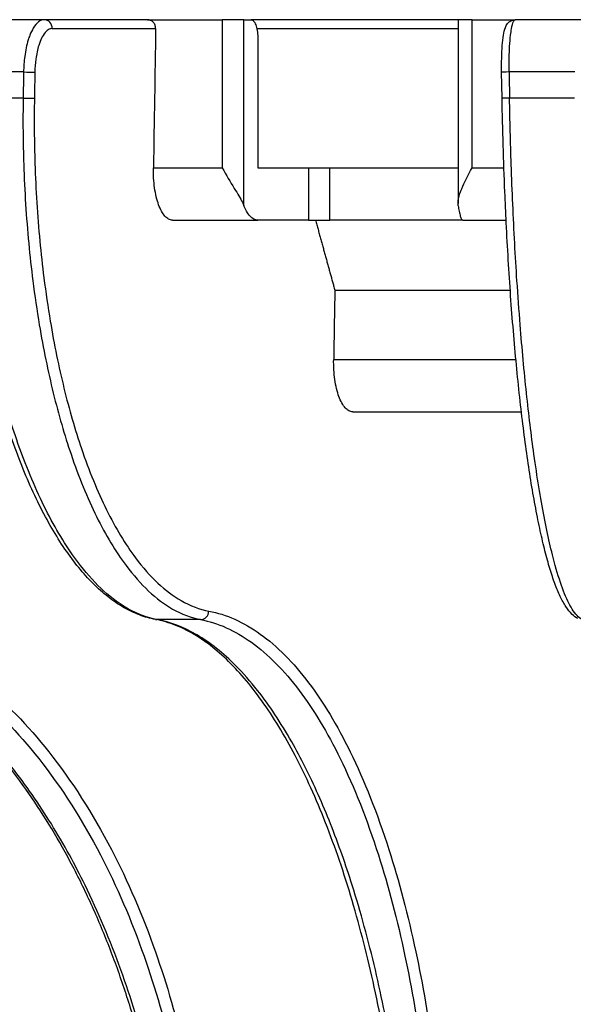
# Model space of a CAD drawing. Units: millimetres. Extents: x 0 to 1093, y -29 to 1120.
# Drawn here: x 184 to 216, y 645 to 701 of the extents above; entities that cross this region are included whole.
import ezdxf

# ---------------------------------------------------------------- set-up
doc = ezdxf.new("R2010")
doc.units = ezdxf.units.MM
doc.layers.add('contour', color=2, linetype='Continuous')

msp = doc.modelspace()

# ---------------------------------------------------------------- linework, layer by layer
at = {"layer": 'contour', "extrusion": (1, -2e-16, 0)}
for p, q in [((185.52, 701.49), (181.932, 701.49)), ((191.453, 701.49), (185.52, 701.49)), ((191.453, 701.49), (195.736, 701.49)), ((195.736, 701.49), (195.736, 692.99)), ((196.985, 701.49), (195.736, 701.49)), ((196.985, 690.814), (196.985, 701.49)), ((196.985, 701.49), (197.394, 701.49)), ((209.276, 701.49), (197.394, 701.49)), ((210.085, 701.49), (209.276, 701.49)), ((209.276, 701.49), (209.276, 690.945)), ((210.085, 692.99), (210.085, 701.49)), ((210.085, 701.49), (212.56, 701.49)), ((216.411, 701.49), (212.56, 701.49)), ((185.982, 700.981), (191.919, 700.981)), ((197.726, 700.99), (209.276, 700.99)), ((197.778, 700.49), (197.778, 692.99)), ((184.339, 698.49), (180.817, 698.49)), ((211.803, 696.981), (211.777, 698.481)), ((215.983, 698.49), (212.204, 698.49)), ((184.314, 696.99), (180.841, 696.99)), ((215.957, 696.99), (212.23, 696.99)), ((191.788, 692.99), (195.736, 692.99)), ((197.778, 692.99), (198.162, 692.99)), ((198.162, 692.99), (209.276, 692.99)), ((200.688, 692.99), (200.688, 689.99)), ((201.912, 689.99), (201.912, 692.99)), ((210.085, 692.99), (211.907, 692.99)), ((192.888, 689.99), (197.778, 689.99)), ((200.688, 689.99), (197.778, 689.99)), ((200.688, 689.99), (201.912, 689.99)), ((209.555, 689.99), (201.912, 689.99)), ((209.555, 689.99), (212.033, 689.99)), ((202.201, 685.974), (212.27, 685.974)), ((202.136, 681.99), (212.595, 681.99)), ((203.236, 678.99), (212.91, 678.99)), ((194.499, 667.065), (191.988, 667.065))]:
    msp.add_line(p, q, dxfattribs=at)
at = {"layer": 'contour'}
for centre, major_axis, ratio, start_param, end_param in [((185.52, 700.99), (0, 0.5), 0.92388, 4.694936, 6.283185), ((230.408, 561.087), (-98.398, -6101.381), 0.006678, 4.689566, 4.690877), ((230.408, 589.737), (115.49, 7132.6), 0.006705, 1.555657, 1.555867), ((184.523, 698.49), (0.5, -0.008), 0.006433, 4.33499, 5.890541), ((230.87, 589.728), (115.028, 7132.6), 0.006678, 1.555656, 1.555866), ((212.277, 698.49), (-0.5, -0.009), 0.002542, 4.858515, 6.283185), ((230.408, 589.737), (-123.931, 7132.6), 0.002287, 1.555509, 1.555719), ((184.499, 696.99), (0.5, -0.008), 0.006436, 4.33478, 5.890541), ((212.303, 696.99), (-0.5, -0.009), 0.002538, 4.858304, 6.283185), ((230.408, 561.087), (-72.99, -4525.907), 0.006678, 4.684899, 4.68578), ((194.512, 667.564), (-0.091, -0.492), 0.922035, 0.170728, 1.723124), ((192.002, 667.564), (-0.091, -0.492), 0.921089, 0, 0.167759)]:
    msp.add_ellipse(centre, major_axis=major_axis, ratio=ratio, start_param=start_param, end_param=end_param, dxfattribs=at)
for points, knots in [([(185.52, 701.49), (185.491, 701.49), (185.462, 701.487), (185.349, 701.464), (185.266, 701.423), (185.084, 701.278), (184.986, 701.161), (184.823, 700.891), (184.756, 700.752), (184.664, 700.514), (184.633, 700.425), (184.56, 700.19), (184.521, 700.038), (184.453, 699.719), (184.425, 699.554), (184.364, 699.094), (184.343, 698.79), (184.339, 698.49)], [-3.907755, -3.907755, -3.907755, -3.907755, -3.716007, -3.716007, -3.16808, -3.16808, -2.477635, -2.477635, -1.935261, -1.935261, -1.642288, -1.642288, -1.196209, -1.196209, -0.750129, -0.750129, 0, 0, 0, 0]), ([(197.394, 701.49), (197.418, 701.49), (197.444, 701.484), (197.494, 701.457), (197.519, 701.437), (197.563, 701.39), (197.586, 701.359), (197.629, 701.284), (197.649, 701.24), (197.682, 701.153), (197.699, 701.101), (197.728, 700.989), (197.74, 700.929), (197.758, 700.815), (197.765, 700.751), (197.776, 700.619), (197.778, 700.552), (197.778, 700.49)], [1.482833, 1.482833, 1.482833, 1.482833, 1.668577, 1.668577, 1.854322, 1.854322, 2.039828, 2.039828, 2.225334, 2.225334, 2.410547, 2.410547, 2.59576, 2.59576, 2.780728, 2.780728, 2.965696, 2.965696, 2.965696, 2.965696]), ([(211.777, 698.481), (211.772, 698.749), (211.773, 699.02), (211.786, 699.533), (211.798, 699.777), (211.833, 700.223), (211.855, 700.421), (211.912, 700.768), (211.942, 700.91), (212.022, 701.118), (212.051, 701.188), (212.144, 701.302), (212.172, 701.332), (212.26, 701.404), (212.33, 701.448), (212.464, 701.483), (212.512, 701.49), (212.56, 701.49)], [-3.907755, -3.907755, -3.907755, -3.907755, -3.126204, -3.126204, -2.344653, -2.344653, -1.563102, -1.563102, -0.781551, -0.781551, -0.390775, -0.390775, -0.262997, -0.262997, -0.086413, -0.086413, 0, 0, 0, 0]), ([(212.204, 698.49), (212.201, 698.683), (212.201, 698.879), (212.206, 699.262), (212.21, 699.45), (212.222, 699.736), (212.227, 699.842), (212.247, 700.183), (212.266, 700.404), (212.305, 700.735), (212.323, 700.861), (212.377, 701.155), (212.414, 701.294), (212.464, 701.399), (212.472, 701.416), (212.507, 701.47), (212.533, 701.49), (212.56, 701.49)], [-3.907755, -3.907755, -3.907755, -3.907755, -3.424014, -3.424014, -2.940277, -2.940277, -2.650028, -2.650028, -1.972493, -1.972493, -1.488512, -1.488512, -0.675515, -0.675515, -0.502301, -0.502301, 0, 0, 0, 0]), ([(185.982, 700.981), (185.958, 700.981), (185.933, 700.979), (185.839, 700.96), (185.769, 700.926), (185.615, 700.805), (185.533, 700.707), (185.396, 700.482), (185.34, 700.366), (185.262, 700.168), (185.236, 700.094), (185.174, 699.898), (185.141, 699.771), (185.084, 699.506), (185.06, 699.368), (185.008, 698.985), (184.989, 698.731), (184.985, 698.481)], [-3.907755, -3.907755, -3.907755, -3.907755, -3.716007, -3.716007, -3.16808, -3.16808, -2.477635, -2.477635, -1.935261, -1.935261, -1.642288, -1.642288, -1.196209, -1.196209, -0.750129, -0.750129, 0, 0, 0, 0]), ([(191.911, 667.072), (191.602, 667.129), (191.294, 667.216), (190.681, 667.449), (190.376, 667.595), (189.774, 667.943), (189.478, 668.146), (188.895, 668.603), (188.608, 668.859), (188.047, 669.419), (187.772, 669.725), (187.236, 670.381), (186.973, 670.733), (186.457, 671.487), (186.205, 671.889), (185.711, 672.738), (185.47, 673.185), (185.003, 674.123), (184.776, 674.613), (184.338, 675.632), (184.126, 676.161), (183.72, 677.251), (183.525, 677.813), (183.15, 678.974), (182.971, 679.573), (182.628, 680.805), (182.466, 681.436), (182.159, 682.727), (182.014, 683.386), (181.745, 684.726), (181.62, 685.406), (181.39, 686.783), (181.285, 687.48), (181.095, 688.897), (181.009, 689.615), (180.821, 691.43), (180.731, 692.536), (180.599, 694.757), (180.557, 695.872), (180.539, 696.982)], [-43.990112, -43.990112, -43.990112, -43.990112, -41.809116, -41.809116, -39.609611, -39.609611, -37.410105, -37.410105, -35.210599, -35.210599, -33.011094, -33.011094, -30.811588, -30.811588, -28.612083, -28.612083, -26.412577, -26.412577, -24.213071, -24.213071, -22.013566, -22.013566, -19.81406, -19.81406, -17.614554, -17.614554, -15.415049, -15.415049, -13.215543, -13.215543, -11.016038, -11.016038, -8.816532, -8.816532, -6.617026, -6.617026, -3.308513, -3.308513, 0, 0, 0, 0]), ([(191.988, 667.065), (191.443, 667.166), (190.896, 667.369), (189.88, 667.939), (189.411, 668.283), (188.492, 669.118), (188.043, 669.609), (186.988, 670.96), (186.388, 671.903), (185.257, 674.049), (184.726, 675.252), (184.242, 676.553), (184.038, 677.102), (183.842, 677.668), (183.464, 678.84), (183.283, 679.445), (182.766, 681.31), (182.455, 682.621), (182.018, 684.807), (181.866, 685.653), (181.619, 687.216), (181.516, 687.933), (181.238, 690.137), (181.093, 691.652), (180.912, 694.447), (180.861, 695.722), (180.841, 696.99)], [-43.990112, -43.990112, -43.990112, -43.990112, -39.793889, -39.793889, -36.125216, -36.125216, -32.456543, -32.456543, -27.2258, -27.2258, -21.995056, -21.995056, -21.995056, -19.789388, -19.789388, -17.58372, -17.58372, -13.172385, -13.172385, -10.471622, -10.471622, -8.251457, -8.251457, -3.740769, -3.740769, 0, 0, 0, 0]), ([(184.314, 696.99), (184.294, 695.722), (184.304, 694.447), (184.396, 691.652), (184.492, 690.137), (184.701, 687.933), (184.78, 687.216), (184.978, 685.653), (185.102, 684.807), (185.47, 682.621), (185.738, 681.31), (186.196, 679.445), (186.358, 678.84), (186.697, 677.668), (186.875, 677.102), (187.062, 676.553), (187.504, 675.252), (187.997, 674.049), (189.059, 671.903), (189.628, 670.96), (190.638, 669.609), (191.072, 669.118), (191.963, 668.283), (192.421, 667.939), (193.418, 667.369), (193.958, 667.166), (194.499, 667.065)], [-43.990112, -43.990112, -43.990112, -43.990112, -40.249342, -40.249342, -35.738655, -35.738655, -33.518494, -33.518494, -30.817727, -30.817727, -26.406392, -26.406392, -24.200724, -24.200724, -21.995056, -21.995056, -21.995056, -16.764314, -16.764314, -11.533573, -11.533573, -7.8649, -7.8649, -4.196227, -4.196227, 0, 0, 0, 0]), ([(184.96, 696.981), (184.94, 695.734), (184.95, 694.481), (185.04, 691.733), (185.134, 690.242), (185.339, 688.076), (185.417, 687.37), (185.611, 685.833), (185.733, 685.001), (186.094, 682.852), (186.358, 681.563), (186.808, 679.728), (186.967, 679.134), (187.301, 677.981), (187.476, 677.425), (187.659, 676.885), (188.094, 675.605), (188.578, 674.422), (189.623, 672.312), (190.183, 671.385), (191.176, 670.057), (191.603, 669.574), (192.479, 668.753), (192.93, 668.415), (193.91, 667.854), (194.442, 667.654), (194.974, 667.555)], [-43.990112, -43.990112, -43.990112, -43.990112, -40.249342, -40.249342, -35.738655, -35.738655, -33.518494, -33.518494, -30.817727, -30.817727, -26.406392, -26.406392, -24.200724, -24.200724, -21.995056, -21.995056, -21.995056, -16.764314, -16.764314, -11.533573, -11.533573, -7.8649, -7.8649, -4.196227, -4.196227, 0, 0, 0, 0]), ([(216.152, 667.124), (216.032, 667.188), (215.925, 667.271), (215.694, 667.493), (215.576, 667.643), (215.35, 667.987), (215.243, 668.181), (215.035, 668.619), (214.934, 668.861), (214.735, 669.394), (214.638, 669.684), (214.448, 670.31), (214.355, 670.646), (214.171, 671.366), (214.081, 671.751), (213.903, 672.567), (213.815, 672.999), (213.645, 673.906), (213.561, 674.381), (213.399, 675.372), (213.32, 675.887), (213.167, 676.952), (213.094, 677.501), (212.951, 678.636), (212.882, 679.223), (212.749, 680.43), (212.685, 681.05), (212.563, 682.32), (212.505, 682.969), (212.394, 684.29), (212.342, 684.963), (212.245, 686.325), (212.2, 687.013), (212.115, 688.413), (212.076, 689.124), (212.011, 690.425), (211.985, 691.014), (211.923, 692.495), (211.892, 693.39), (211.839, 695.186), (211.818, 696.085), (211.803, 696.981)], [-43.990112, -43.990112, -43.990112, -43.990112, -42.344799, -42.344799, -40.145293, -40.145293, -37.945787, -37.945787, -35.746282, -35.746282, -33.546776, -33.546776, -31.347271, -31.347271, -29.147765, -29.147765, -26.948259, -26.948259, -24.748754, -24.748754, -22.549248, -22.549248, -20.349743, -20.349743, -18.150237, -18.150237, -15.950731, -15.950731, -13.751226, -13.751226, -11.55172, -11.55172, -9.352214, -9.352214, -7.152709, -7.152709, -5.364532, -5.364532, -2.682266, -2.682266, 0, 0, 0, 0]), ([(216.384, 667.065), (216.197, 667.166), (216.008, 667.369), (215.654, 667.939), (215.49, 668.283), (215.167, 669.118), (215.008, 669.609), (214.632, 670.96), (214.416, 671.903), (214.005, 674.049), (213.81, 675.252), (213.629, 676.553), (213.553, 677.102), (213.48, 677.668), (213.337, 678.84), (213.268, 679.445), (213.07, 681.31), (212.949, 682.621), (212.774, 684.807), (212.712, 685.653), (212.609, 687.216), (212.566, 687.933), (212.445, 690.137), (212.379, 691.652), (212.284, 694.447), (212.252, 695.722), (212.23, 696.99)], [-43.990112, -43.990112, -43.990112, -43.990112, -39.793889, -39.793889, -36.125216, -36.125216, -32.456543, -32.456543, -27.2258, -27.2258, -21.995056, -21.995056, -21.995056, -19.789388, -19.789388, -17.58372, -17.58372, -13.172385, -13.172385, -10.471622, -10.471622, -8.251457, -8.251457, -3.740769, -3.740769, 0, 0, 0, 0]), ([(197.778, 689.99), (197.707, 689.99), (197.629, 690.008), (197.477, 690.087), (197.403, 690.148), (197.271, 690.29), (197.202, 690.384), (197.083, 690.593), (197.031, 690.702), (196.985, 690.814)], [-4.448515, -4.448515, -4.448515, -4.448515, -3.891272, -3.891272, -3.334029, -3.334029, -2.777548, -2.777548, -2.299241, -2.299241, -2.299241, -2.299241]), ([(209.285, 690.814), (209.3, 690.702), (209.318, 690.593), (209.359, 690.384), (209.382, 690.29), (209.427, 690.148), (209.452, 690.087), (209.504, 690.008), (209.531, 689.99), (209.555, 689.99)], [2.299241, 2.299241, 2.299241, 2.299241, 2.777548, 2.777548, 3.334029, 3.334029, 3.891272, 3.891272, 4.448515, 4.448515, 4.448515, 4.448515]), ([(203.236, 678.99), (203.165, 678.99), (203.088, 679.008), (202.937, 679.087), (202.864, 679.147), (202.736, 679.289), (202.668, 679.383), (202.543, 679.608), (202.486, 679.738), (202.39, 680), (202.343, 680.155), (202.262, 680.491), (202.229, 680.671), (202.181, 681.013), (202.161, 681.207), (202.137, 681.603), (202.133, 681.805), (202.136, 681.99)], [13.332959, 13.332959, 13.332959, 13.332959, 13.888544, 13.888544, 14.444128, 14.444128, 14.999518, 14.999518, 15.554908, 15.554908, 16.110229, 16.110229, 16.665549, 16.665549, 17.220944, 17.220944, 17.776338, 17.776338, 17.776338, 17.776338]), ([(172.784, 667.555), (174.369, 667.37), (175.955, 666.928), (179.036, 665.542), (180.532, 664.598), (183.287, 662.327), (184.578, 660.999), (187.098, 657.82), (188.307, 655.932), (190.321, 652.064), (191.171, 650.091), (192.566, 646.123), (193.133, 644.149), (194.168, 639.612), (194.59, 636.976), (195.02, 632.451), (195.116, 630.585), (195.134, 628.726)], [-58.848314, -58.848314, -58.848314, -58.848314, -51.005237, -51.005237, -43.162165, -43.162165, -35.675953, -35.675953, -27.482266, -27.482266, -20.23495, -20.23495, -13.697143, -13.697143, -5.583716, -5.583716, 0, 0, 0, 0]), ([(193.158, 628.716), (193.122, 629.688), (193.064, 630.663), (192.904, 632.606), (192.803, 633.576), (192.558, 635.503), (192.413, 636.46), (192.083, 638.354), (191.897, 639.291), (191.486, 641.137), (191.261, 642.044), (190.771, 643.836), (190.505, 644.72), (189.935, 646.458), (189.631, 647.311), (188.986, 648.979), (188.645, 649.794), (187.93, 651.38), (187.555, 652.151), (186.777, 653.642), (186.373, 654.362), (185.531, 655.76), (185.093, 656.436), (184.19, 657.735), (183.724, 658.358), (182.767, 659.546), (182.276, 660.112), (181.274, 661.181), (180.762, 661.684), (179.723, 662.626), (179.196, 663.063), (178.124, 663.876), (177.579, 664.251), (176.473, 664.936), (175.912, 665.246), (174.922, 665.729), (174.495, 665.916), (173.422, 666.337), (172.773, 666.545), (171.474, 666.872), (170.823, 666.992), (170.174, 667.067)], [-58.848314, -58.848314, -58.848314, -58.848314, -55.905898, -55.905898, -52.963483, -52.963483, -50.021067, -50.021067, -47.078651, -47.078651, -44.136235, -44.136235, -41.19382, -41.19382, -38.251404, -38.251404, -35.308988, -35.308988, -32.366573, -32.366573, -29.424157, -29.424157, -26.481741, -26.481741, -23.539326, -23.539326, -20.59691, -20.59691, -17.654494, -17.654494, -14.712078, -14.712078, -11.769663, -11.769663, -8.827247, -8.827247, -6.620435, -6.620435, -3.310218, -3.310218, 0, 0, 0, 0]), ([(193.349, 628.715), (193.256, 631.188), (193.021, 633.672), (192.342, 638.099), (191.942, 640.059), (191.019, 643.666), (190.504, 645.346), (189.307, 648.665), (188.618, 650.297), (187.575, 652.423), (187.276, 652.998), (186.301, 654.776), (185.585, 655.936), (184.07, 658.111), (183.271, 659.125), (181.455, 661.159), (180.424, 662.143), (178.723, 663.514), (178.065, 663.988), (176.244, 665.149), (175.056, 665.743), (172.647, 666.631), (171.426, 666.924), (170.21, 667.065)], [-58.848314, -58.848314, -58.848314, -58.848314, -51.329178, -51.329178, -45.15117, -45.15117, -39.53611, -39.53611, -33.630727, -33.630727, -31.366048, -31.366048, -26.443164, -26.443164, -21.520275, -21.520275, -15.686149, -15.686149, -12.149968, -12.149968, -6.074984, -6.074984, 0, 0, 0, 0]), ([(172.367, 667.065), (173.932, 666.882), (175.498, 666.446), (178.543, 665.077), (180.02, 664.145), (182.741, 661.901), (184.017, 660.59), (186.506, 657.45), (187.7, 655.585), (189.688, 651.765), (190.528, 649.817), (191.906, 645.897), (192.465, 643.948), (193.486, 639.467), (193.902, 636.864), (194.326, 632.394), (194.421, 630.552), (194.438, 628.715)], [-58.848314, -58.848314, -58.848314, -58.848314, -51.005237, -51.005237, -43.162165, -43.162165, -35.675953, -35.675953, -27.482266, -27.482266, -20.23495, -20.23495, -13.697143, -13.697143, -5.583716, -5.583716, 0, 0, 0, 0]), ([(206.516, 628.719), (206.486, 629.694), (206.443, 630.671), (206.328, 632.62), (206.257, 633.593), (206.087, 635.525), (205.989, 636.485), (205.767, 638.384), (205.643, 639.324), (205.37, 641.175), (205.221, 642.086), (204.899, 643.882), (204.725, 644.769), (204.353, 646.512), (204.154, 647.367), (203.735, 649.04), (203.514, 649.858), (203.052, 651.448), (202.81, 652.221), (202.308, 653.716), (202.048, 654.438), (201.507, 655.84), (201.227, 656.517), (200.648, 657.818), (200.35, 658.442), (199.739, 659.632), (199.426, 660.198), (198.788, 661.266), (198.463, 661.769), (197.805, 662.708), (197.472, 663.143), (196.796, 663.951), (196.454, 664.323), (195.761, 665), (195.412, 665.305), (194.798, 665.778), (194.534, 665.961), (193.875, 666.37), (193.479, 666.572), (192.692, 666.887), (192.3, 667), (191.911, 667.072)], [-58.848314, -58.848314, -58.848314, -58.848314, -55.905898, -55.905898, -52.963483, -52.963483, -50.021067, -50.021067, -47.078651, -47.078651, -44.136235, -44.136235, -41.19382, -41.19382, -38.251404, -38.251404, -35.308988, -35.308988, -32.366573, -32.366573, -29.424157, -29.424157, -26.481741, -26.481741, -23.539326, -23.539326, -20.59691, -20.59691, -17.654494, -17.654494, -14.712078, -14.712078, -11.769663, -11.769663, -8.827247, -8.827247, -6.620435, -6.620435, -3.310218, -3.310218, 0, 0, 0, 0]), ([(206.82, 628.715), (206.743, 631.188), (206.576, 633.672), (206.116, 638.099), (205.85, 640.059), (205.242, 643.666), (204.906, 645.346), (204.129, 648.665), (203.683, 650.297), (203.011, 652.423), (202.819, 652.998), (202.193, 654.776), (201.735, 655.936), (200.766, 658.111), (200.256, 659.125), (199.1, 661.159), (198.444, 662.143), (197.365, 663.514), (196.948, 663.988), (195.795, 665.149), (195.044, 665.743), (193.523, 666.631), (192.754, 666.924), (191.988, 667.065)], [-58.848314, -58.848314, -58.848314, -58.848314, -51.329178, -51.329178, -45.15117, -45.15117, -39.53611, -39.53611, -33.630727, -33.630727, -31.366048, -31.366048, -26.443164, -26.443164, -21.520275, -21.520275, -15.686149, -15.686149, -12.149968, -12.149968, -6.074984, -6.074984, 0, 0, 0, 0]), ([(194.499, 667.065), (195.482, 666.882), (196.464, 666.446), (198.368, 665.077), (199.289, 664.145), (200.984, 661.901), (201.776, 660.59), (203.317, 657.45), (204.054, 655.585), (205.276, 651.765), (205.789, 649.817), (206.626, 645.897), (206.962, 643.948), (207.571, 639.467), (207.813, 636.864), (208.046, 632.394), (208.091, 630.552), (208.088, 628.715)], [-58.848314, -58.848314, -58.848314, -58.848314, -51.005237, -51.005237, -43.162165, -43.162165, -35.675953, -35.675953, -27.482266, -27.482266, -20.23495, -20.23495, -13.697143, -13.697143, -5.583716, -5.583716, 0, 0, 0, 0])]:
    msp.add_open_spline(points, degree=3, knots=knots, dxfattribs=at)
at = {"layer": 'contour', "extrusion": (-1.4e-15, -1.3e-15, -1)}
msp.add_open_spline([(191.919, 700.981), (191.919, 700.984), (191.919, 700.987), (191.919, 701.053), (191.907, 701.12), (191.859, 701.243), (191.823, 701.299), (191.741, 701.388), (191.688, 701.426), (191.574, 701.477), (191.511, 701.49), (191.453, 701.49)], degree=3, knots=[1.4981742, 1.4981742, 1.4981742, 1.4981742, 1.5068744, 1.5068744, 1.6952171, 1.6952171, 1.8835597, 1.8835597, 2.0719426, 2.0719426, 2.2603254, 2.2603254, 2.2603254, 2.2603254], dxfattribs=at)
at = {"layer": 'contour', "extrusion": (-2.9e-15, -1.2e-15, -1)}
msp.add_open_spline([(192.888, 689.99), (192.817, 689.99), (192.74, 690.008), (192.59, 690.087), (192.517, 690.147), (192.388, 690.289), (192.321, 690.383), (192.196, 690.608), (192.138, 690.738), (192.042, 691), (191.995, 691.155), (191.915, 691.491), (191.882, 691.671), (191.833, 692.013), (191.813, 692.207), (191.789, 692.603), (191.785, 692.805), (191.788, 692.99)], degree=3, knots=[13.331883, 13.331883, 13.331883, 13.331883, 13.887376, 13.887376, 14.44287, 14.44287, 14.998233, 14.998233, 15.553596, 15.553596, 16.108932, 16.108932, 16.664268, 16.664268, 17.219687, 17.219687, 17.775106, 17.775106, 17.775106, 17.775106], dxfattribs=at)
at = {"layer": 'contour', "extrusion": (-6.541e-13, -3.819e-13, -1)}
msp.add_open_spline([(195.736, 692.99), (195.736, 692.989), (195.737, 692.989), (195.963, 692.576), (196.21, 692.176), (196.621, 691.503), (196.783, 691.235), (196.931, 690.94), (196.961, 690.875), (196.985, 690.814)], degree=3, knots=[-11.558539, -11.558539, -11.558539, -11.558539, -11.556318, -11.556318, -10.127002, -10.127002, -8.927375, -8.927375, -8.553123, -8.553123, -8.553123, -8.553123], dxfattribs=at)
at = {"layer": 'contour', "extrusion": (1.67e-14, -6.8e-15, -1)}
msp.add_open_spline([(209.285, 690.814), (209.272, 690.908), (209.273, 691.012), (209.316, 691.323), (209.383, 691.545), (209.632, 692.164), (209.846, 692.569), (210.084, 692.989), (210.085, 692.989), (210.085, 692.99)], degree=3, knots=[-3.006096, -3.006096, -3.006096, -3.006096, -2.426395, -2.426395, -1.451855, -1.451855, 0, 0, 0.002319, 0.002319, 0.002319, 0.002319], dxfattribs=at)
at = {"layer": 'contour'}
msp.add_rational_spline([(201.091, 689.99), (201.657, 687.944), (202.201, 685.974)], [2.05145860763, 2.09114755505, 2.1308294174], degree=2, dxfattribs=at)
at = {"layer": 'contour', "extrusion": (-3.5e-15, -1.3e-15, -1)}
msp.add_open_spline([(194.974, 667.555), (195.969, 667.37), (196.963, 666.928), (198.89, 665.542), (199.822, 664.598), (201.537, 662.327), (202.34, 660.999), (203.9, 657.82), (204.646, 655.932), (205.883, 652.064), (206.403, 650.091), (207.251, 646.123), (207.592, 644.149), (208.209, 639.612), (208.455, 636.976), (208.692, 632.451), (208.738, 630.585), (208.736, 628.726)], degree=3, knots=[-58.848314, -58.848314, -58.848314, -58.848314, -51.005237, -51.005237, -43.162165, -43.162165, -35.675953, -35.675953, -27.482266, -27.482266, -20.23495, -20.23495, -13.697143, -13.697143, -5.583716, -5.583716, 0, 0, 0, 0], dxfattribs=at)

doc.saveas('drawing.dxf')
